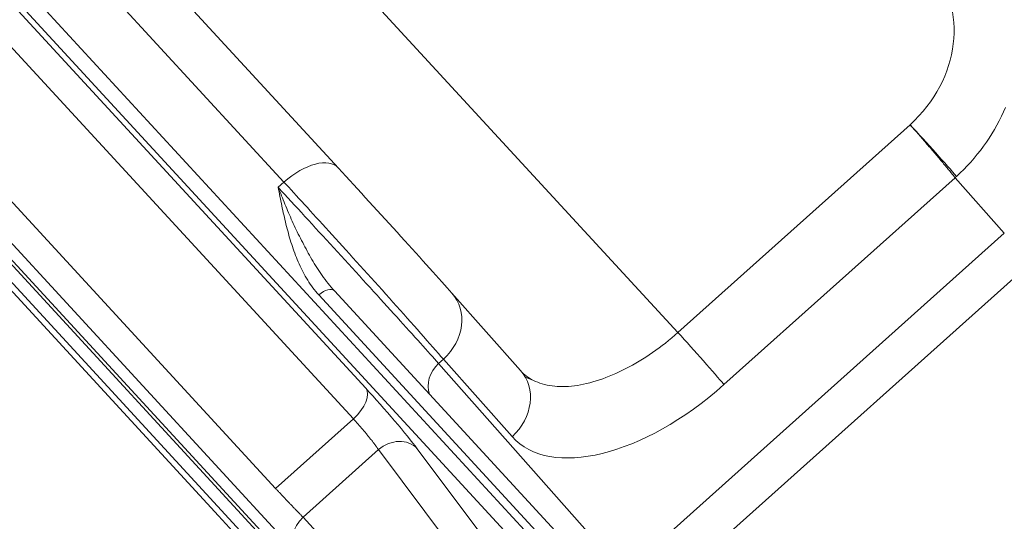
# Model space of a CAD drawing. Units: millimetres. Extents: x 778 to 7782, y 415 to 4014.
# Drawn here: x 2795 to 2862, y 3304 to 3339 of the extents above; entities that cross this region are included whole.
import ezdxf

# ---------------------------------------------------------------- set-up
doc = ezdxf.new("R2010")
doc.units = ezdxf.units.MM
doc.layers.add('5', color=7, linetype='Continuous', true_color=0xffffff)

msp = doc.modelspace()

# ---------------------------------------------------------------- linework, layer by layer
at = {"layer": '5', "color": 3, "linetype": 'Continuous', "lineweight": 13}
for p, q in [((2772.737, 3365.19), (2993.264, 3125.675)), ((2992.839, 3124.621), (2772.313, 3364.136)), ((2812.962, 3327.472), (2779.251, 3364.085)), ((2774.502, 3361.196), (2818.577, 3313.326)), ((2801.192, 3359.31), (2840.014, 3317.146)), ((2817.728, 3311.218), (2773.653, 3359.088)), ((2981.807, 3118.43), (2765.923, 3352.903)), ((2766.342, 3352.128), (2981.066, 3118.916)), ((2770.638, 3351.792), (2812.391, 3306.443)), ((2980.728, 3118.07), (2766.005, 3351.282)), ((2840.014, 3317.146), (2855.951, 3331.406)), ((2812.564, 3327.115), (2812.962, 3327.472)), ((2859.045, 3327.771), (2843.176, 3313.572)), ((2862.423, 3323.959), (2859.045, 3327.771)), ((2836.342, 3300.622), (2862.423, 3323.959)), ((2864.229, 3321.916), (2838.148, 3298.58)), ((2840.061, 3292.9), (2815.355, 3319.734)), ((2823.912, 3315.315), (2823.584, 3315.021)), ((2828.623, 3309.998), (2823.912, 3315.315)), ((2823.584, 3315.021), (2836.342, 3300.622)), ((2812.391, 3306.443), (2817.728, 3311.218)), ((2822.114, 3309.173), (2833.638, 3293.794)), ((2819.458, 3309.107), (2814.275, 3304.469)), ((2830.982, 3293.728), (2819.458, 3309.107)), ((2814.275, 3304.469), (2827.206, 3290.349))]:
    msp.add_line(p, q, dxfattribs=at)
at = {"layer": '5', "color": 3, "linetype": 'Continuous', "lineweight": 18}
for p, q in [((2782.989, 3365.05), (2816.701, 3328.436)), ((2766.775, 3353.126), (2982.659, 3118.653)), ((2768.82, 3347.632), (2808.473, 3304.564)), ((2816.423, 3320.009), (2841.129, 3293.176)), ((2824.488, 3319.854), (2829.199, 3314.536))]:
    msp.add_line(p, q, dxfattribs=at)
at = {"layer": '5', "color": 3, "linetype": 'Continuous', "lineweight": 13}
for points in [[(2862.496, 3332.604), (2862.362, 3332.294), (2862.22, 3331.987), (2862.069, 3331.682), (2861.909, 3331.381), (2861.742, 3331.083), (2861.566, 3330.789), (2861.382, 3330.498), (2861.19, 3330.212), (2860.991, 3329.93), (2860.784, 3329.652), (2860.57, 3329.38), (2860.348, 3329.112), (2860.12, 3328.85), (2859.884, 3328.593), (2859.643, 3328.342), (2859.394, 3328.097), (2859.14, 3327.858)], [(2823.912, 3315.315), (2823.743, 3315.509), (2823.565, 3315.712), (2823.38, 3315.924), (2823.186, 3316.145), (2822.986, 3316.373), (2822.779, 3316.608), (2822.565, 3316.85), (2822.346, 3317.098), (2822.122, 3317.351), (2821.893, 3317.609), (2821.66, 3317.871), (2821.424, 3318.137), (2821.183, 3318.407), (2820.941, 3318.679), (2820.695, 3318.954), (2820.448, 3319.23), (2820.199, 3319.508), (2819.949, 3319.787), (2819.698, 3320.067), (2819.447, 3320.347), (2819.196, 3320.626), (2818.944, 3320.905), (2818.694, 3321.183), (2818.444, 3321.46), (2818.196, 3321.735), (2817.949, 3322.008), (2817.704, 3322.279), (2817.46, 3322.548), (2817.219, 3322.814), (2816.981, 3323.077), (2816.745, 3323.336), (2816.512, 3323.593), (2816.282, 3323.845), (2816.056, 3324.094), (2815.832, 3324.339), (2815.613, 3324.58), (2815.397, 3324.817), (2815.184, 3325.05), (2814.976, 3325.278), (2814.772, 3325.501), (2814.571, 3325.72), (2814.375, 3325.934), (2814.183, 3326.143), (2813.996, 3326.348), (2813.813, 3326.547), (2813.634, 3326.742), (2813.459, 3326.932), (2813.289, 3327.117), (2813.124, 3327.297), (2812.962, 3327.472)], [(2859.14, 3327.858), (2859.138, 3327.856), (2859.136, 3327.854), (2859.134, 3327.853), (2859.132, 3327.851), (2859.13, 3327.849), (2859.129, 3327.847), (2859.127, 3327.846), (2859.125, 3327.844), (2859.123, 3327.842), (2859.121, 3327.84), (2859.119, 3327.839), (2859.117, 3327.837), (2859.115, 3327.835), (2859.113, 3327.833), (2859.111, 3327.832), (2859.11, 3327.83), (2859.108, 3327.828), (2859.106, 3327.826), (2859.104, 3327.825), (2859.102, 3327.823), (2859.1, 3327.821), (2859.098, 3327.819), (2859.096, 3327.818), (2859.094, 3327.816), (2859.092, 3327.814), (2859.091, 3327.813), (2859.089, 3327.811), (2859.087, 3327.809), (2859.085, 3327.807), (2859.083, 3327.806), (2859.081, 3327.804), (2859.079, 3327.802), (2859.077, 3327.8), (2859.075, 3327.799), (2859.073, 3327.797), (2859.072, 3327.795), (2859.07, 3327.793), (2859.068, 3327.792), (2859.066, 3327.79), (2859.064, 3327.788), (2859.062, 3327.787), (2859.06, 3327.785), (2859.058, 3327.783), (2859.056, 3327.781), (2859.054, 3327.78), (2859.052, 3327.778), (2859.051, 3327.776), (2859.049, 3327.774), (2859.047, 3327.773), (2859.045, 3327.771)], [(2815.355, 3319.734), (2815.249, 3319.852), (2815.146, 3319.972), (2815.046, 3320.095), (2814.95, 3320.219), (2814.856, 3320.346), (2814.766, 3320.475), (2814.678, 3320.606), (2814.593, 3320.738), (2814.511, 3320.873), (2814.431, 3321.009), (2814.354, 3321.147), (2814.279, 3321.286), (2814.207, 3321.426), (2814.136, 3321.568), (2814.069, 3321.712), (2814.003, 3321.856), (2813.939, 3322.002), (2813.878, 3322.148), (2813.818, 3322.296), (2813.76, 3322.445), (2813.704, 3322.594), (2813.649, 3322.744), (2813.596, 3322.895), (2813.545, 3323.046), (2813.495, 3323.198), (2813.447, 3323.35), (2813.399, 3323.503), (2813.354, 3323.657), (2813.309, 3323.81), (2813.266, 3323.965), (2813.223, 3324.12), (2813.182, 3324.275), (2813.142, 3324.431), (2813.103, 3324.587), (2813.065, 3324.743), (2813.027, 3324.9), (2812.991, 3325.057), (2812.955, 3325.214), (2812.92, 3325.372), (2812.885, 3325.53), (2812.852, 3325.688), (2812.818, 3325.846), (2812.785, 3326.004), (2812.753, 3326.163), (2812.721, 3326.321), (2812.689, 3326.48), (2812.658, 3326.639), (2812.626, 3326.798), (2812.595, 3326.957), (2812.564, 3327.115)], [(2812.564, 3327.115), (2812.783, 3326.878), (2813.005, 3326.637), (2813.231, 3326.392), (2813.46, 3326.143), (2813.692, 3325.89), (2813.928, 3325.635), (2814.166, 3325.376), (2814.406, 3325.115), (2814.649, 3324.851), (2814.893, 3324.584), (2815.14, 3324.316), (2815.388, 3324.046), (2815.637, 3323.775), (2815.887, 3323.502), (2816.138, 3323.228), (2816.389, 3322.954), (2816.641, 3322.679), (2816.892, 3322.404), (2817.144, 3322.129), (2817.395, 3321.854), (2817.645, 3321.58), (2817.894, 3321.307), (2818.143, 3321.035), (2818.389, 3320.765), (2818.634, 3320.496), (2818.878, 3320.228), (2819.119, 3319.964), (2819.357, 3319.701), (2819.593, 3319.441), (2819.827, 3319.185), (2820.057, 3318.931), (2820.284, 3318.681), (2820.507, 3318.434), (2820.727, 3318.191), (2820.943, 3317.953), (2821.155, 3317.719), (2821.362, 3317.489), (2821.565, 3317.265), (2821.763, 3317.045), (2821.957, 3316.831), (2822.145, 3316.622), (2822.328, 3316.419), (2822.505, 3316.222), (2822.677, 3316.031), (2822.844, 3315.846), (2823.004, 3315.667), (2823.158, 3315.495), (2823.306, 3315.33), (2823.448, 3315.172), (2823.584, 3315.021)], [(2840.014, 3317.146), (2839.803, 3316.96), (2839.59, 3316.778), (2839.374, 3316.6), (2839.157, 3316.426), (2838.937, 3316.255), (2838.716, 3316.089), (2838.493, 3315.927), (2838.268, 3315.769), (2838.043, 3315.615), (2837.816, 3315.466), (2837.588, 3315.321), (2837.36, 3315.18), (2837.131, 3315.045), (2836.901, 3314.914), (2836.672, 3314.788), (2836.442, 3314.668), (2836.213, 3314.552), (2835.983, 3314.441), (2835.755, 3314.336), (2835.526, 3314.236), (2835.299, 3314.142), (2835.073, 3314.053), (2834.848, 3313.97), (2834.624, 3313.892), (2834.402, 3313.821), (2834.181, 3313.755), (2833.962, 3313.695), (2833.746, 3313.642), (2833.531, 3313.595), (2833.319, 3313.554), (2833.11, 3313.519), (2832.904, 3313.49), (2832.701, 3313.468), (2832.501, 3313.452), (2832.304, 3313.442), (2832.11, 3313.438), (2831.92, 3313.44), (2831.733, 3313.448), (2831.551, 3313.462), (2831.372, 3313.482), (2831.197, 3313.509), (2831.026, 3313.541), (2830.859, 3313.579), (2830.697, 3313.623), (2830.539, 3313.673), (2830.387, 3313.728), (2830.238, 3313.79), (2830.095, 3313.858), (2829.957, 3313.931), (2829.824, 3314.01)], [(2817.728, 3311.218), (2817.765, 3311.179), (2817.801, 3311.138), (2817.839, 3311.097), (2817.877, 3311.055), (2817.915, 3311.012), (2817.954, 3310.969), (2817.993, 3310.925), (2818.032, 3310.881), (2818.071, 3310.836), (2818.111, 3310.791), (2818.151, 3310.745), (2818.191, 3310.699), (2818.231, 3310.653), (2818.271, 3310.606), (2818.312, 3310.559), (2818.352, 3310.512), (2818.392, 3310.465), (2818.432, 3310.417), (2818.472, 3310.37), (2818.512, 3310.323), (2818.552, 3310.275), (2818.591, 3310.228), (2818.63, 3310.181), (2818.669, 3310.133), (2818.708, 3310.087), (2818.746, 3310.04), (2818.784, 3309.994), (2818.821, 3309.948), (2818.858, 3309.902), (2818.894, 3309.857), (2818.929, 3309.813), (2818.964, 3309.769), (2818.999, 3309.725), (2819.032, 3309.682), (2819.065, 3309.64), (2819.097, 3309.598), (2819.129, 3309.557), (2819.16, 3309.517), (2819.19, 3309.478), (2819.219, 3309.439), (2819.247, 3309.402), (2819.275, 3309.365), (2819.301, 3309.329), (2819.327, 3309.294), (2819.351, 3309.26), (2819.375, 3309.227), (2819.397, 3309.196), (2819.419, 3309.165), (2819.439, 3309.136), (2819.458, 3309.107)], [(2812.391, 3306.443), (2812.428, 3306.403), (2812.465, 3306.363), (2812.503, 3306.323), (2812.541, 3306.281), (2812.58, 3306.239), (2812.62, 3306.197), (2812.66, 3306.154), (2812.7, 3306.111), (2812.741, 3306.067), (2812.782, 3306.024), (2812.824, 3305.979), (2812.866, 3305.935), (2812.908, 3305.89), (2812.951, 3305.845), (2812.993, 3305.8), (2813.036, 3305.755), (2813.078, 3305.71), (2813.121, 3305.665), (2813.164, 3305.62), (2813.207, 3305.575), (2813.249, 3305.53), (2813.292, 3305.485), (2813.334, 3305.441), (2813.376, 3305.397), (2813.418, 3305.353), (2813.46, 3305.309), (2813.501, 3305.266), (2813.542, 3305.223), (2813.582, 3305.181), (2813.622, 3305.139), (2813.662, 3305.098), (2813.701, 3305.057), (2813.739, 3305.017), (2813.777, 3304.978), (2813.814, 3304.939), (2813.851, 3304.901), (2813.886, 3304.864), (2813.922, 3304.828), (2813.956, 3304.793), (2813.989, 3304.758), (2814.022, 3304.724), (2814.054, 3304.692), (2814.085, 3304.66), (2814.115, 3304.63), (2814.144, 3304.6), (2814.172, 3304.572), (2814.199, 3304.544), (2814.225, 3304.518), (2814.251, 3304.493), (2814.275, 3304.469)]]:
    msp.add_lwpolyline(points, dxfattribs=at)
at = {"layer": '5', "color": 3, "linetype": 'Continuous', "lineweight": 18}
for points in [[(2859.045, 3327.771), (2859.008, 3327.818), (2858.97, 3327.867), (2858.93, 3327.917), (2858.888, 3327.97), (2858.844, 3328.025), (2858.798, 3328.081), (2858.751, 3328.14), (2858.702, 3328.2), (2858.652, 3328.262), (2858.599, 3328.325), (2858.546, 3328.39), (2858.491, 3328.457), (2858.435, 3328.525), (2858.377, 3328.594), (2858.318, 3328.665), (2858.258, 3328.737), (2858.196, 3328.81), (2858.134, 3328.884), (2858.07, 3328.96), (2858.006, 3329.036), (2857.94, 3329.113), (2857.874, 3329.191), (2857.807, 3329.27), (2857.739, 3329.35), (2857.671, 3329.43), (2857.602, 3329.511), (2857.532, 3329.592), (2857.462, 3329.673), (2857.392, 3329.755), (2857.321, 3329.837), (2857.25, 3329.919), (2857.179, 3330.002), (2857.108, 3330.084), (2857.037, 3330.166), (2856.966, 3330.248), (2856.895, 3330.33), (2856.824, 3330.411), (2856.753, 3330.492), (2856.683, 3330.573), (2856.613, 3330.653), (2856.544, 3330.732), (2856.475, 3330.811), (2856.407, 3330.889), (2856.339, 3330.966), (2856.272, 3331.042), (2856.206, 3331.117), (2856.141, 3331.191), (2856.077, 3331.264), (2856.013, 3331.336), (2855.951, 3331.406)], [(2812.564, 3327.115), (2812.622, 3326.972), (2812.681, 3326.828), (2812.739, 3326.684), (2812.798, 3326.539), (2812.857, 3326.394), (2812.916, 3326.248), (2812.975, 3326.102), (2813.035, 3325.956), (2813.095, 3325.81), (2813.156, 3325.664), (2813.218, 3325.517), (2813.28, 3325.37), (2813.342, 3325.224), (2813.406, 3325.077), (2813.47, 3324.93), (2813.536, 3324.783), (2813.602, 3324.637), (2813.669, 3324.49), (2813.738, 3324.344), (2813.807, 3324.197), (2813.878, 3324.051), (2813.95, 3323.905), (2814.024, 3323.759), (2814.099, 3323.613), (2814.175, 3323.468), (2814.251, 3323.322), (2814.328, 3323.177), (2814.404, 3323.032), (2814.481, 3322.886), (2814.558, 3322.741), (2814.636, 3322.597), (2814.715, 3322.453), (2814.795, 3322.309), (2814.877, 3322.167), (2814.96, 3322.024), (2815.045, 3321.883), (2815.132, 3321.742), (2815.22, 3321.602), (2815.31, 3321.463), (2815.402, 3321.324), (2815.495, 3321.187), (2815.59, 3321.051), (2815.687, 3320.915), (2815.786, 3320.781), (2815.887, 3320.649), (2815.989, 3320.518), (2816.094, 3320.388), (2816.201, 3320.26), (2816.31, 3320.134), (2816.423, 3320.01)], [(2829.824, 3314.01), (2829.81, 3314.019), (2829.796, 3314.028), (2829.782, 3314.037), (2829.768, 3314.046), (2829.754, 3314.055), (2829.74, 3314.064), (2829.726, 3314.074), (2829.713, 3314.083), (2829.699, 3314.092), (2829.686, 3314.102), (2829.672, 3314.111), (2829.659, 3314.121), (2829.646, 3314.131), (2829.632, 3314.141), (2829.619, 3314.15), (2829.606, 3314.16), (2829.593, 3314.17), (2829.58, 3314.18), (2829.567, 3314.19), (2829.554, 3314.201), (2829.541, 3314.211), (2829.529, 3314.221), (2829.516, 3314.231), (2829.503, 3314.242), (2829.491, 3314.252), (2829.478, 3314.263), (2829.466, 3314.274), (2829.454, 3314.284), (2829.441, 3314.295), (2829.429, 3314.306), (2829.417, 3314.317), (2829.405, 3314.328), (2829.393, 3314.339), (2829.381, 3314.35), (2829.369, 3314.361), (2829.357, 3314.372), (2829.345, 3314.384), (2829.334, 3314.395), (2829.322, 3314.406), (2829.311, 3314.418), (2829.299, 3314.429), (2829.288, 3314.441), (2829.276, 3314.453), (2829.265, 3314.464), (2829.254, 3314.476), (2829.243, 3314.488), (2829.232, 3314.5), (2829.221, 3314.512), (2829.21, 3314.524), (2829.199, 3314.536)], [(2830.048, 3313.881), (2829.532, 3314.083)]]:
    msp.add_lwpolyline(points, dxfattribs=at)
at = {"layer": '5', "color": 3, "linetype": 'Continuous', "lineweight": 13}
for centre, major_axis, ratio, start_param, end_param in [((2850.947, 3336.702), (6.559, 5.41), 0.856428, 4.770047, 6.329815), ((2814.114, 3326.079), (-2.575, -2.371), 0.515684, 3.131457, 4.6848), ((2821.901, 3317.496), (-2.62, -2.321), 0.847606, 1.587463, 3.157959), ((2841.165, 3315.753), (2.334, -2.608), 0.023632, 0.559428, 2.112771), ((2824.733, 3313.775), (-1.497, -1.326), 0.847606, 4.729055, 5.966873), ((2826.612, 3312.179), (-2.62, -2.321), 0.847606, 1.587463, 3.157959), ((2817.07, 3312.014), (1.471, 1.355), 0.515685, 4.684803, 6.229419), ((2819.815, 3311.665), (2.627, -3.017), 0.046051, 0.560051, 2.113394), ((2838.599, 3319.092), (-9.926, -9.15), 0.530634, 6.272748, 7.826091), ((2820.607, 3307.861), (-1.601, -1.199), 0.846413, 3.228163, 4.798503), ((2815.424, 3303.223), (-1.475, -1.351), 0.84765, 4.715117, 6.173447)]:
    msp.add_ellipse(centre, major_axis=major_axis, ratio=ratio, start_param=start_param, end_param=end_param, dxfattribs=at)
at = {"layer": '5', "color": 3, "linetype": 'Continuous', "lineweight": 18}
for centre, major_axis, ratio, start_param, end_param in [((2857.102, 3330.013), (-2.357, 2.586), 0.029161, 3.700964, 5.254121), ((2819.607, 3325.153), (5.725, -6.283), 0.008685, 0.55935, 2.112693), ((2815.684, 3319.336), (0.736, 0.677), 0.515685, 6.273052, 7.826395), ((2809.105, 3303.745), (1.32, -1.502), 0.038579, 0.559776, 2.113119)]:
    msp.add_ellipse(centre, major_axis=major_axis, ratio=ratio, start_param=start_param, end_param=end_param, dxfattribs=at)

doc.saveas('drawing.dxf')
